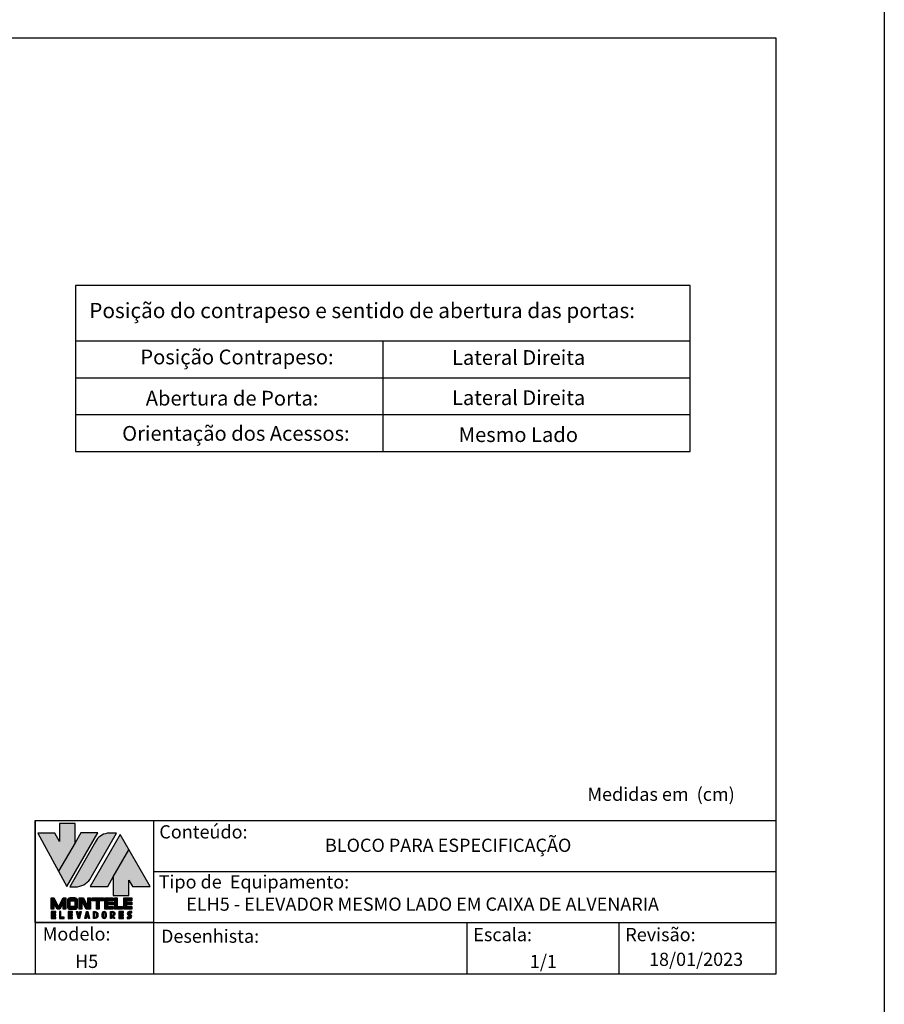
# Model space of a CAD drawing. Extents: x -10325 to 4189, y 176 to 6555.
# Drawn here: x -5849 to -5522, y 1556 to 1929 of the extents above; entities that cross this region are included whole.
import ezdxf

# ---------------------------------------------------------------- set-up
doc = ezdxf.new("R2010")
doc.units = 0
doc.header["$LTSCALE"] = 10
doc.header["$MEASUREMENT"] = 0
doc.layers.get('0').update_dxf_attribs({"linetype": 'CONTINUOUS'})
for name, color, linetype in [('CONTINUA1', 1, 'CONTINUOUS'), ('CONTINUA2', 2, 'CONTINUOUS'), ('CONTINUA6', 6, 'CONTINUOUS')]:
    doc.layers.add(name, color=color, linetype=linetype)
doc.styles.get("Standard").update_dxf_attribs({"font": 'ACENT.SHX'})

msp = doc.modelspace()

# ---------------------------------------------------------------- hatches: boundary and pattern name
at = {"layer": 'CONTINUA1'}
h = msp.add_hatch(color=9, dxfattribs=at)
h.dxf.hatch_style = 1
h.paths.add_polyline_path([(-5828.19, 1617), (-5828.19, 1624.35), (-5834.02, 1624.35), (-5834.02, 1617.46), (-5835.88, 1620.69), (-5842.32, 1620.69), (-5834.42, 1606.2)])
h.paths.add_polyline_path([(-5807.88, 1602.88), (-5806.47, 1600.44), (-5799.73, 1600.44), (-5807.79, 1614.39), (-5813.72, 1604.11), (-5813.72, 1597.06), (-5807.88, 1597.06)])
h = msp.add_hatch(color=106, dxfattribs=at)
h.dxf.hatch_style = 1
h.paths.add_polyline_path([(-5834.42, 1606.2), (-5831.3, 1600.47), (-5819.6, 1620.75), (-5826.02, 1620.75), (-5828.19, 1617)])
h.paths.add_polyline_path([(-5812.5, 1620.58), (-5816.01, 1620.58, 0.251547), (-5820.39, 1617.37), (-5830.2, 1600.36), (-5827.24, 1600.36, 0.239679), (-5822.07, 1603.99)])
h.paths.add_polyline_path([(-5822.43, 1600.5), (-5815.8, 1600.5), (-5813.72, 1604.11), (-5807.79, 1614.39), (-5811.1, 1620.13)])

# ---------------------------------------------------------------- linework, layer by layer
msp.add_lwpolyline([(-6148.2, 2031.64), (-5521.82, 2031.64), (-5521.82, 285.7), (-6148.2, 285.7)], close=True)
at = {"layer": 'CONTINUA1', "color": 0}
for p, q in [((-5828.19, 1624.35), (-5834.02, 1624.35)), ((-5834.02, 1624.35), (-5834.02, 1617.46)), ((-5828.19, 1617), (-5828.19, 1624.35)), ((-5842.32, 1620.69), (-5831.3, 1600.47)), ((-5835.88, 1620.69), (-5842.32, 1620.69)), ((-5834.02, 1617.46), (-5835.88, 1620.69)), ((-5831.3, 1600.47), (-5819.6, 1620.75)), ((-5826.02, 1620.75), (-5828.19, 1617)), ((-5819.6, 1620.75), (-5826.02, 1620.75)), ((-5811.1, 1620.13), (-5822.43, 1600.5)), ((-5799.73, 1600.44), (-5811.1, 1620.13)), ((-5828.19, 1617), (-5834.42, 1606.2)), ((-5813.72, 1604.11), (-5807.79, 1614.39)), ((-5815.8, 1600.5), (-5813.72, 1604.11)), ((-5813.72, 1604.11), (-5813.72, 1597.06)), ((-5807.88, 1597.06), (-5807.88, 1602.88)), ((-5807.88, 1602.88), (-5806.47, 1600.44)), ((-5822.43, 1600.5), (-5815.8, 1600.5)), ((-5806.47, 1600.44), (-5799.73, 1600.44)), ((-5813.72, 1597.06), (-5807.88, 1597.06))]:
    msp.add_line(p, q, dxfattribs=at)
msp.add_lwpolyline([(-5843.31, 1625.47), (-5798.52, 1625.47), (-5798.52, 1586.77), (-5843.31, 1586.77)], close=True, dxfattribs=at)
msp.add_lwpolyline([(-5827.24, 1600.36, 0.239679), (-5822.07, 1603.99), (-5812.5, 1620.58), (-5816.01, 1620.58, 0.251547), (-5820.39, 1617.37), (-5830.2, 1600.36)], format="xyb", close=True, dxfattribs=at)
at = {"layer": 'CONTINUA2', "color": 0}
for p, q in [((-5836.21, 1594.17), (-5836.21, 1596.12)), ((-5827.2, 1595.08), (-5828.24, 1595.08)), ((-5827.2, 1592.85), (-5828.24, 1592.85)), ((-5828.24, 1591.81), (-5828.24, 1592.85)), ((-5819.94, 1589.38), (-5819.94, 1589)), ((-5819.51, 1589.38), (-5819.51, 1589.38))]:
    msp.add_line(p, q, dxfattribs=at)
for points in [[(-5834.96, 1591.81), (-5836.21, 1594.17), (-5836.21, 1591.81), (-5837.24, 1591.81), (-5837.24, 1596.12), (-5836.21, 1596.12), (-5834.45, 1592.79), (-5832.68, 1596.12), (-5831.65, 1596.12), (-5831.65, 1591.81), (-5832.68, 1591.81), (-5832.68, 1594.17), (-5833.93, 1591.81)], [(-5823.94, 1591.81), (-5825.6, 1595), (-5825.6, 1591.81), (-5826.63, 1591.81), (-5826.63, 1596.12), (-5825.02, 1596.12), (-5823.36, 1592.93), (-5823.36, 1596.12), (-5822.33, 1596.12), (-5822.33, 1591.81)], [(-5819.09, 1591.81), (-5820.12, 1591.81), (-5820.12, 1595.08), (-5821.75, 1595.08), (-5821.75, 1596.12), (-5817.45, 1596.12), (-5817.45, 1595.08), (-5819.09, 1595.08)], [(-5813.86, 1593.45), (-5815.84, 1593.45), (-5815.84, 1592.85), (-5813.86, 1592.85), (-5813.86, 1591.81), (-5816.88, 1591.81), (-5816.88, 1596.12), (-5813.86, 1596.12), (-5813.86, 1595.08), (-5815.84, 1595.08), (-5815.84, 1594.48), (-5813.86, 1594.48)], [(-5810.28, 1592.85), (-5810.28, 1591.81), (-5813.29, 1591.81), (-5813.29, 1596.12), (-5812.26, 1596.12), (-5812.26, 1592.85)], [(-5806.69, 1593.45), (-5808.67, 1593.45), (-5808.67, 1592.85), (-5806.69, 1592.85), (-5806.69, 1591.81), (-5809.71, 1591.81), (-5809.71, 1596.12), (-5806.69, 1596.12), (-5806.69, 1595.08), (-5808.67, 1595.08), (-5808.67, 1594.48), (-5806.69, 1594.48)], [(-5835.52, 1588.8), (-5836.81, 1588.8), (-5836.81, 1589.45), (-5835.52, 1589.45), (-5835.52, 1589.88), (-5836.81, 1589.88), (-5836.81, 1590.52), (-5835.52, 1590.52), (-5835.52, 1590.95), (-5837.24, 1590.95), (-5837.24, 1588.37), (-5835.52, 1588.37)], [(-5832.32, 1588.8), (-5833.61, 1588.8), (-5833.61, 1590.95), (-5834.04, 1590.95), (-5834.04, 1588.37), (-5832.32, 1588.37)], [(-5829.12, 1588.8), (-5830.41, 1588.8), (-5830.41, 1589.45), (-5829.12, 1589.45), (-5829.12, 1589.88), (-5830.41, 1589.88), (-5830.41, 1590.52), (-5829.12, 1590.52), (-5829.12, 1590.95), (-5830.84, 1590.95), (-5830.84, 1588.37), (-5829.12, 1588.37)], [(-5826.36, 1590.95), (-5825.9, 1590.95), (-5826.55, 1588.37), (-5827, 1588.37), (-5827.65, 1590.95), (-5827.19, 1590.95), (-5826.77, 1589.29)], [(-5823.99, 1588.37), (-5824.44, 1588.37), (-5823.8, 1590.95), (-5823.34, 1590.95), (-5822.7, 1588.37), (-5823.15, 1588.37), (-5823.26, 1588.8), (-5823.88, 1588.8)], [(-5823.77, 1589.23), (-5823.57, 1590.04), (-5823.37, 1589.23)], [(-5809.9, 1588.8), (-5811.19, 1588.8), (-5811.19, 1589.45), (-5809.9, 1589.45), (-5809.9, 1589.88), (-5811.19, 1589.88), (-5811.19, 1590.52), (-5809.9, 1590.52), (-5809.9, 1590.95), (-5811.62, 1590.95), (-5811.62, 1588.37), (-5809.9, 1588.37)]]:
    msp.add_lwpolyline(points, close=True, dxfattribs=at)
for points in [[(-5827.2, 1592.85), (-5827.2, 1595.08, 0.414214), (-5828.24, 1596.12), (-5830.04, 1596.12, 0.414214), (-5831.08, 1595.08), (-5831.08, 1592.85, 0.414214), (-5830.04, 1591.81), (-5828.24, 1591.81, 0.414214)], [(-5828.24, 1593.36, -0.414214), (-5828.75, 1592.85), (-5829.53, 1592.85, -0.414214), (-5830.04, 1593.36), (-5830.04, 1594.57, -0.414214), (-5829.53, 1595.08), (-5828.75, 1595.08, -0.414214), (-5828.24, 1594.57)], [(-5819.51, 1589.38, -0.414214), (-5820.51, 1588.37), (-5821.23, 1588.37), (-5821.23, 1590.95), (-5820.51, 1590.95, -0.414214), (-5819.51, 1589.95)], [(-5820.8, 1590.52), (-5820.8, 1588.8), (-5820.51, 1588.8, 0.414214), (-5819.94, 1589.38), (-5819.94, 1589.95, 0.414214), (-5820.51, 1590.52)], [(-5816.3, 1590.09, 0.414214), (-5817.16, 1590.95, 0.414214), (-5818.02, 1590.09), (-5818.02, 1589.23, 0.414214), (-5817.16, 1588.37, 0.414214), (-5816.3, 1589.23)], [(-5816.73, 1590.09, 0.414214), (-5817.16, 1590.52, 0.414214), (-5817.59, 1590.09), (-5817.59, 1589.23, 0.414214), (-5817.16, 1588.8, 0.414214), (-5816.73, 1589.23)], [(-5813.62, 1588.37), (-5814.19, 1589.23), (-5814.39, 1589.23), (-5814.39, 1588.37), (-5814.82, 1588.37), (-5814.82, 1590.95), (-5813.96, 1590.95, -0.414214), (-5813.1, 1590.09, -0.326909), (-5813.7, 1589.27), (-5813.1, 1588.37)], [(-5813.96, 1589.66, 0.414214), (-5813.53, 1590.09, 0.414214), (-5813.96, 1590.52), (-5814.39, 1590.52), (-5814.39, 1589.66)], [(-5807.45, 1588.8), (-5808.41, 1588.8), (-5808.41, 1588.37), (-5807.45, 1588.37, 1), (-5807.45, 1589.88), (-5807.66, 1589.88, -1), (-5807.66, 1590.52), (-5806.69, 1590.52), (-5806.69, 1590.95), (-5807.66, 1590.95, 1), (-5807.66, 1589.45), (-5807.45, 1589.45, -1)]]:
    msp.add_lwpolyline(points, format="xyb", close=True, dxfattribs=at)
for points, const_width in [([(-5830.04, 1595.6, 0.414214), (-5830.56, 1595.08, 0.414214)], 1.03), ([(-5829.53, 1595.19, 0.414214), (-5830.15, 1594.57, 1)], 0.214), ([(-5828.75, 1595.19, -0.414214), (-5828.13, 1594.57, -1)], 0.214), ([(-5828.24, 1595.6, -0.414214), (-5827.72, 1595.08, -0.414214)], 1.03), ([(-5830.04, 1592.33, -0.414214), (-5830.56, 1592.85, -0.414214)], 1.03), ([(-5829.53, 1592.74, -0.414214), (-5830.15, 1593.36, -1)], 0.214), ([(-5828.75, 1592.74, 0.414214), (-5828.13, 1593.36, 1)], 0.214), ([(-5828.24, 1592.33, 0.414214), (-5827.72, 1592.85, 0.414214)], 1.03), ([(-5820.51, 1590.74, -0.414214), (-5819.72, 1589.95, -1)], 0.43), ([(-5820.51, 1588.59, 0.414214), (-5819.72, 1589.38, 1)], 0.43), ([(-5816.52, 1590.09, 1), (-5817.81, 1590.09, 1)], 0.43), ([(-5817.81, 1589.23, 1), (-5816.52, 1589.23, 1)], 0.43)]:
    msp.add_lwpolyline(points, format="xyb", dxfattribs=dict(at, const_width=const_width))
for points in [[(-5813.96, 1589.45, 0.43, 0.43, 1), (-5813.96, 1590.74, 0.43, 0.43, 1)], [(-5807.66, 1590.74, 0.43, 0.43, 1), (-5807.66, 1589.66, 0, 0, 0)], [(-5807.45, 1588.59, 0.43, 0.43, 1), (-5807.45, 1589.66, 0.43, 0.43, 1)]]:
    msp.add_lwpolyline(points, format="xyseb", dxfattribs=at)
msp.add_arc((-5813.96, 1590.09), 0.861, 0, 90, dxfattribs=at)
for points in [[(-5837.24, 1591.81), (-5836.21, 1591.81), (-5837.24, 1596.12), (-5836.21, 1596.12)], [(-5834.96, 1591.81), (-5833.93, 1591.81), (-5836.21, 1594.17), (-5836.21, 1596.12)], [(-5833.93, 1591.81), (-5834.45, 1592.79), (-5832.68, 1594.17), (-5832.68, 1596.12)], [(-5832.68, 1591.81), (-5831.65, 1591.81), (-5832.68, 1596.12), (-5831.65, 1596.12)], [(-5828.24, 1595.08), (-5828.24, 1596.12), (-5830.04, 1595.08), (-5830.04, 1596.12)], [(-5825.6, 1596.12), (-5826.63, 1596.12), (-5825.6, 1591.81), (-5826.63, 1591.81)], [(-5823.94, 1591.81), (-5822.78, 1591.81), (-5826.18, 1596.12), (-5825.02, 1596.12)], [(-5822.33, 1596.12), (-5823.36, 1596.12), (-5822.33, 1591.81), (-5823.36, 1591.81)], [(-5817.45, 1595.08), (-5817.45, 1596.12), (-5821.75, 1595.08), (-5821.75, 1596.12)], [(-5815.84, 1596.12), (-5816.88, 1596.12), (-5815.84, 1591.81), (-5816.88, 1591.81)], [(-5813.86, 1595.08), (-5813.86, 1596.12), (-5815.84, 1595.08), (-5815.84, 1596.12)], [(-5812.26, 1596.12), (-5813.29, 1596.12), (-5812.26, 1591.81), (-5813.29, 1591.81)], [(-5808.67, 1596.12), (-5809.71, 1596.12), (-5808.67, 1591.81), (-5809.71, 1591.81)], [(-5806.69, 1595.08), (-5806.69, 1596.12), (-5808.67, 1595.08), (-5808.67, 1596.12)], [(-5830.04, 1595.08), (-5831.08, 1595.08), (-5830.04, 1592.85), (-5831.08, 1592.85)], [(-5828.24, 1591.81), (-5828.24, 1592.85), (-5830.04, 1591.81), (-5830.04, 1592.85)], [(-5827.2, 1595.08), (-5828.24, 1595.08), (-5827.2, 1592.85), (-5828.24, 1592.85)], [(-5820.12, 1591.81), (-5819.09, 1591.81), (-5820.12, 1595.08), (-5819.09, 1595.08)], [(-5813.86, 1593.45), (-5813.86, 1594.48), (-5815.84, 1593.45), (-5815.84, 1594.48)], [(-5813.86, 1591.81), (-5813.86, 1592.85), (-5815.84, 1591.81), (-5815.84, 1592.85)], [(-5810.28, 1591.81), (-5810.28, 1592.85), (-5812.26, 1591.81), (-5812.26, 1592.85)], [(-5806.69, 1593.45), (-5806.69, 1594.48), (-5808.67, 1593.45), (-5808.67, 1594.48)], [(-5806.69, 1591.81), (-5806.69, 1592.85), (-5808.67, 1591.81), (-5808.67, 1592.85)], [(-5836.81, 1590.95), (-5837.24, 1590.95), (-5836.81, 1588.37), (-5837.24, 1588.37)], [(-5835.52, 1590.52), (-5835.52, 1590.95), (-5836.81, 1590.52), (-5836.81, 1590.95)], [(-5835.52, 1589.45), (-5835.52, 1589.88), (-5836.81, 1589.45), (-5836.81, 1589.88)], [(-5835.52, 1588.37), (-5835.52, 1588.8), (-5836.81, 1588.37), (-5836.81, 1588.8)], [(-5833.61, 1590.95), (-5834.04, 1590.95), (-5833.61, 1588.37), (-5834.04, 1588.37)], [(-5832.32, 1588.37), (-5832.32, 1588.8), (-5833.61, 1588.37), (-5833.61, 1588.8)], [(-5830.41, 1590.95), (-5830.84, 1590.95), (-5830.41, 1588.37), (-5830.84, 1588.37)], [(-5829.12, 1590.52), (-5829.12, 1590.95), (-5830.41, 1590.52), (-5830.41, 1590.95)], [(-5829.12, 1589.45), (-5829.12, 1589.88), (-5830.41, 1589.45), (-5830.41, 1589.88)], [(-5829.12, 1588.37), (-5829.12, 1588.8), (-5830.41, 1588.37), (-5830.41, 1588.8)], [(-5827.19, 1590.95), (-5827.65, 1590.95), (-5826.55, 1588.37), (-5827, 1588.37)], [(-5826.36, 1590.95), (-5825.9, 1590.95), (-5826.77, 1589.29), (-5826.55, 1588.37)], [(-5824.44, 1588.37), (-5823.99, 1588.37), (-5823.8, 1590.95), (-5823.34, 1590.95)], [(-5823.26, 1588.8), (-5823.37, 1589.23), (-5823.88, 1588.8), (-5823.77, 1589.23)], [(-5822.7, 1588.37), (-5823.15, 1588.37), (-5823.34, 1590.95), (-5823.57, 1590.04)], [(-5821.23, 1588.37), (-5820.8, 1588.37), (-5821.23, 1590.95), (-5820.8, 1590.95)], [(-5820.8, 1590.95), (-5820.8, 1590.52), (-5820.51, 1590.95), (-5820.51, 1590.52)], [(-5820.8, 1588.8), (-5820.8, 1588.37), (-5820.51, 1588.8), (-5820.51, 1588.37)], [(-5819.94, 1589.38), (-5819.51, 1589.38), (-5819.94, 1589.95), (-5819.51, 1589.95)], [(-5818.02, 1589.23), (-5817.59, 1589.23), (-5818.02, 1590.09), (-5817.59, 1590.09)], [(-5816.73, 1589.23), (-5816.3, 1589.23), (-5816.73, 1590.09), (-5816.3, 1590.09)], [(-5814.82, 1588.37), (-5814.39, 1588.37), (-5814.82, 1590.95), (-5814.39, 1590.95)], [(-5814.39, 1590.95), (-5814.39, 1590.52), (-5813.96, 1590.95), (-5813.96, 1590.52)], [(-5814.39, 1589.66), (-5814.39, 1589.23), (-5813.96, 1589.66), (-5813.96, 1589.23)], [(-5813.62, 1588.37), (-5813.1, 1588.37), (-5814.19, 1589.23), (-5813.7, 1589.27)], [(-5811.19, 1590.95), (-5811.62, 1590.95), (-5811.19, 1588.37), (-5811.62, 1588.37)], [(-5809.9, 1590.52), (-5809.9, 1590.95), (-5811.19, 1590.52), (-5811.19, 1590.95)], [(-5809.9, 1589.45), (-5809.9, 1589.88), (-5811.19, 1589.45), (-5811.19, 1589.88)], [(-5809.9, 1588.37), (-5809.9, 1588.8), (-5811.19, 1588.37), (-5811.19, 1588.8)], [(-5807.45, 1588.37), (-5807.45, 1588.8), (-5808.41, 1588.37), (-5808.41, 1588.8)], [(-5806.69, 1590.52), (-5806.69, 1590.95), (-5807.66, 1590.52), (-5807.66, 1590.95)], [(-5807.45, 1589.45), (-5807.45, 1589.88), (-5807.66, 1589.45), (-5807.66, 1589.88)]]:
    msp.add_trace(points, dxfattribs=at)
at = {"layer": 'CONTINUA6', "color": 0}
for p, q in [((-5828.02, 1807.02), (-5595.3, 1807.02)), ((-5711.66, 1807.02), (-5711.66, 1765.1)), ((-5828.02, 1793.05), (-5595.3, 1793.05)), ((-5828.02, 1779.07), (-5595.3, 1779.07)), ((-5843.31, 1625.47), (-5843.31, 1567.51)), ((-5843.31, 1625.47), (-5562.82, 1625.41)), ((-5798.52, 1625.41), (-5798.52, 1567.45)), ((-5798.52, 1606.09), (-5562.82, 1606.09)), ((-5843.31, 1586.83), (-5562.82, 1586.77)), ((-5679.76, 1567.45), (-5679.76, 1586.77)), ((-5622.18, 1567.45), (-5622.18, 1586.77))]:
    msp.add_line(p, q, dxfattribs=at)
for points in [[(-6097.98, 1567.45), (-5562.82, 1567.45), (-5562.82, 1921.64), (-6097.98, 1921.64)], [(-5828.02, 1827.98), (-5828.02, 1765.1), (-5595.3, 1765.1), (-5595.3, 1827.98)]]:
    msp.add_lwpolyline(points, close=True, dxfattribs=at)

# ---------------------------------------------------------------- texts
at = {"layer": 'CONTINUA1', "color": 7, "attachment_point": 1}
for s, insert, char_height, width in [('{\\fArial|b1|i0|c0|p34;\\C0;Posição do contrapeso e sentido de abertura das portas:}', (-5822.82, 1821.38), 5.7746, 249.7905), ('{\\fArial|b0|i0|c0|p34;\\C0; Posição Contrapeso:}', (-5805.17, 1803.7), 5.5898, 93.1665), ('{\\fArial|b0|i0|c0|p34;\\C0;Lateral Direita}', (-5685.49, 1803.5), 5.5898, 93.1665), ('{\\fArial|b0|i0|c0|p34;\\C0;Abertura de Porta:}', (-5801.41, 1788.1), 5.5898, 93.1665), ('{\\fArial|b0|i0|c0|p34;\\C0;Lateral Direita}', (-5685.49, 1788.28), 5.5898, 93.1665), ('{\\fArial|b0|i0|c0|p34;\\C0;Orientação dos Acessos:}', (-5810.34, 1774.77), 5.5898, 93.1665), ('{\\fArial|b0|i0|c0|p34;\\C0;Mesmo Lado}', (-5682.94, 1774.3), 5.5898, 93.1665), ('{\\fArial|b0|i0|c0|p34;\\C0;Medidas em  (cm)}', (-5634.22, 1637.88), 5, 78.4273), ('{\\fArial|b0|i0|c0|p34;\\C0;Conteúdo:}', (-5796.27, 1623.64), 5, 78.4273), ('{\\fArial|b0|i0|c0|p34;\\C0; BLOCO PARA ESPECIFICAÇÃO }', (-5735.09, 1618.56), 5, 116.7473), ('{\\fArial|b0|i0|c0|p34;\\C0;Tipo de  Equipamento:}', (-5796.52, 1604.71), 5, 78.4273), ('{\\fArial|b0|i0|c0|p34;\\C0;ELH5 - ELEVADOR MESMO LADO EM CAIXA DE ALVENARIA}', (-5786.09, 1596.28), 5, 222.2828), ('{\\fArial|b0|i0|c0|p34;\\C0;Modelo:}', (-5840.42, 1584.99), 5, 78.4273), ('{\\fArial|b0|i0|c0|p34;\\C0;Desenhista:}', (-5795.63, 1584.15), 5, 78.4273), ('{\\fArial|b0|i0|c0|p34;\\C0;Escala:}', (-5677.41, 1584.75), 5, 78.4273), ('{\\fArial|b0|i0|c0|p34;\\C0;Revisão:}', (-5619.86, 1584.75), 5, 78.4273), ('{\\fArial|b0|i0|c0|p34;\\C0;H5}', (-5828.18, 1574.61), 5, 116.7473), ('{\\fArial|b0|i0|c0|p34;\\C0;1/1}', (-5656, 1574.57), 5, 116.7473), ('{\\fArial|b0|i0|c0|p34;\\C0;18/01/2023}', (-5610.9, 1575.39), 5, 116.7473)]:
    msp.add_mtext(s, dxfattribs=dict(at, insert=insert, char_height=char_height, width=width))

doc.saveas('drawing.dxf')
